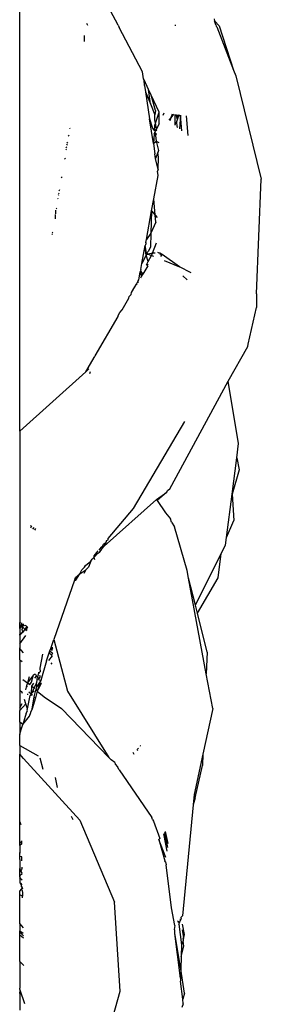
# Model space of a CAD drawing. Extents: x -309 to 309, y -312 to 312.
# Drawn here: x 300 to 309, y 242 to 278 of the extents above; entities that cross this region are included whole.
import ezdxf

# ---------------------------------------------------------------- set-up
doc = ezdxf.new("R2010")
doc.units = 0
doc.layers.get('0').update_dxf_attribs({"linetype": 'CONTINUOUS'})

# ---------------------------------------------------------------- blocks, each defined once
blk = doc.blocks.new('001153')
for p, q in [((299.988, 263.051), (299.988, 281.985)), ((303.573, 277.816), (303.29, 278.337)), ((307.06, 278.052), (307.08, 277.978)), ((307.08, 277.978), (307.247, 277.787)), ((307.12, 277.831), (307.08, 277.978)), ((302.418, 277.89), (302.451, 277.818)), ((303.573, 277.816), (303.61, 277.726)), ((304.455, 276.115), (303.61, 277.726)), ((305.646, 277.831), (305.647, 277.795)), ((307.12, 277.831), (307.139, 277.782)), ((307.139, 277.782), (307.157, 277.76)), ((307.157, 277.76), (307.772, 276.182)), ((307.247, 277.787), (307.772, 276.182)), ((302.352, 277.224), (302.345, 277.445)), ((307.772, 276.182), (307.856, 275.967)), ((304.493, 275.868), (304.455, 276.115)), ((304.514, 275.823), (304.493, 275.868)), ((304.531, 275.616), (304.514, 275.823)), ((304.676, 275.479), (304.514, 275.823)), ((307.856, 275.967), (308.779, 272.21)), ((304.531, 275.616), (304.565, 275.389)), ((304.742, 274.958), (304.676, 275.479)), ((304.776, 275.267), (304.676, 275.479)), ((304.565, 275.389), (304.715, 274.406)), ((304.565, 275.389), (304.742, 274.958)), ((304.924, 274.712), (304.776, 275.267)), ((305.067, 274.65), (304.776, 275.267)), ((304.742, 274.958), (304.909, 274.548)), ((304.715, 274.406), (304.817, 274.072)), ((304.852, 273.51), (304.715, 274.406)), ((304.903, 274.37), (304.909, 274.548)), ((304.924, 274.712), (304.909, 274.548)), ((304.928, 274.247), (305.067, 274.65)), ((305.059, 274.231), (305.067, 274.65)), ((305.204, 274.538), (305.245, 274.625)), ((305.487, 274.45), (305.419, 274.361)), ((305.487, 274.45), (305.445, 274.34)), ((305.537, 274.584), (305.487, 274.45)), ((305.583, 274.578), (305.487, 274.45)), ((305.636, 274.57), (305.637, 274.183)), ((305.669, 274.566), (305.715, 274.369)), ((305.699, 274.561), (305.747, 274.446)), ((305.747, 274.446), (305.715, 274.369)), ((305.75, 274.554), (305.747, 274.446)), ((305.791, 274.549), (305.747, 274.446)), ((305.835, 274.542), (305.806, 274.044)), ((305.891, 273.974), (305.835, 274.542)), ((306.047, 274.513), (306.106, 273.798)), ((301.821, 274.044), (301.81, 274.07)), ((304.817, 274.072), (304.885, 273.99)), ((304.896, 274.141), (304.885, 273.99)), ((304.897, 274.175), (304.896, 274.141)), ((304.928, 274.247), (304.897, 274.175)), ((304.928, 274.247), (304.903, 274.37)), ((304.97, 274.044), (304.928, 274.247)), ((304.931, 274.004), (304.97, 274.044)), ((305.059, 274.231), (304.97, 274.044)), ((304.979, 273.998), (304.97, 274.044)), ((305.688, 274.305), (305.637, 274.183)), ((305.715, 274.369), (305.688, 274.305)), ((305.688, 274.305), (305.701, 274.13)), ((305.701, 274.13), (305.738, 274.1)), ((301.751, 273.817), (301.776, 273.774)), ((304.883, 273.86), (304.852, 273.51)), ((304.883, 273.86), (304.905, 273.907)), ((304.883, 273.86), (304.933, 273.8)), ((304.935, 273.969), (304.885, 273.99)), ((304.905, 273.907), (304.935, 273.969)), ((304.958, 273.866), (304.905, 273.907)), ((304.935, 273.969), (304.931, 274.004)), ((304.958, 273.866), (304.933, 273.8)), ((304.933, 273.8), (304.959, 273.599)), ((304.935, 273.969), (304.979, 273.998)), ((301.668, 273.311), (301.695, 273.283)), ((301.706, 273.351), (301.681, 273.387)), ((301.722, 273.447), (301.695, 273.474)), ((301.709, 273.562), (301.736, 273.534)), ((304.852, 273.51), (304.959, 273.599)), ((304.852, 273.51), (304.91, 273.13)), ((304.959, 273.599), (305.045, 273.549)), ((304.959, 273.599), (305.039, 273.251)), ((301.614, 272.981), (301.637, 272.939)), ((304.934, 272.97), (304.91, 273.13)), ((305.012, 273.18), (304.934, 272.97)), ((305.025, 272.563), (304.934, 272.97)), ((305.039, 273.251), (305.012, 273.18)), ((305.034, 273.012), (305.012, 273.18)), ((305.025, 272.563), (305.034, 273.012)), ((301.502, 272.299), (301.525, 272.265)), ((304.872, 271.499), (305.029, 272.349)), ((305.025, 272.563), (305.005, 272.51)), ((305.029, 272.349), (305.005, 272.51)), ((308.607, 268.044), (308.779, 272.21)), ((301.394, 271.481), (301.374, 271.512)), ((301.418, 271.624), (301.395, 271.642)), ((301.428, 271.682), (301.406, 271.71)), ((301.419, 271.789), (301.453, 271.835)), ((301.315, 271.155), (301.336, 271.13)), ((304.789, 271.056), (304.872, 271.499)), ((304.921, 270.902), (304.872, 271.499)), ((301.278, 270.928), (301.277, 270.776)), ((301.306, 270.953), (301.304, 271.089)), ((304.597, 270.018), (304.789, 271.056)), ((304.789, 271.056), (304.762, 270.248)), ((304.789, 271.056), (304.921, 270.902)), ((304.942, 270.645), (304.921, 270.902)), ((304.921, 270.902), (304.99, 270.822)), ((304.942, 270.645), (304.762, 270.248)), ((301.18, 270.199), (301.163, 270.225)), ((301.19, 270.26), (301.173, 270.286)), ((304.762, 270.248), (304.597, 270.018)), ((304.762, 270.248), (304.744, 269.735)), ((304.435, 269.144), (304.556, 269.796)), ((304.578, 269.846), (304.556, 269.796)), ((304.579, 269.516), (304.556, 269.796)), ((304.606, 269.516), (304.556, 269.796)), ((304.576, 269.907), (304.597, 270.018)), ((304.576, 269.907), (304.578, 269.846)), ((304.594, 269.879), (304.576, 269.907)), ((304.578, 269.846), (304.594, 269.879)), ((304.744, 269.735), (304.665, 269.584)), ((304.818, 269.516), (304.971, 269.898)), ((304.593, 269.445), (304.435, 269.144)), ((304.579, 269.516), (304.607, 269.474)), ((304.606, 269.516), (304.579, 269.516)), ((304.593, 269.445), (304.579, 269.516)), ((304.606, 269.516), (304.593, 269.445)), ((304.665, 269.224), (304.593, 269.445)), ((304.665, 269.584), (304.606, 269.516)), ((304.665, 269.482), (304.606, 269.516)), ((304.607, 269.474), (304.665, 269.482)), ((304.818, 269.516), (304.665, 269.482)), ((304.665, 269.482), (304.785, 269.434)), ((304.665, 269.224), (304.785, 269.434)), ((304.785, 269.434), (304.818, 269.516)), ((304.785, 269.434), (304.851, 269.407)), ((304.915, 269.516), (304.818, 269.516)), ((305.013, 269.541), (305.026, 269.565)), ((305.085, 269.516), (305.033, 269.516)), ((305.112, 269.514), (305.082, 269.456)), ((305.112, 269.514), (305.085, 269.516)), ((305.15, 269.491), (305.085, 269.516)), ((305.15, 269.491), (305.129, 269.396)), ((305.129, 269.396), (305.178, 269.474)), ((305.178, 269.474), (305.15, 269.491)), ((305.805, 269.026), (305.178, 269.474)), ((304.395, 268.93), (304.435, 269.144)), ((304.646, 269.057), (304.471, 268.758)), ((304.605, 269.092), (304.619, 269.123)), ((304.646, 269.057), (304.605, 269.092)), ((304.619, 269.123), (304.665, 269.224)), ((304.665, 269.09), (304.619, 269.123)), ((304.623, 269.018), (304.646, 269.057)), ((305.246, 269.249), (305.805, 269.026)), ((306.222, 268.812), (305.805, 269.026)), ((304.325, 268.551), (304.377, 268.831)), ((304.377, 268.831), (304.383, 268.865)), ((304.438, 268.702), (304.377, 268.831)), ((304.377, 268.831), (304.424, 268.678)), ((304.395, 268.93), (304.383, 268.865)), ((304.383, 268.865), (304.471, 268.758)), ((304.391, 268.622), (304.424, 268.678)), ((304.424, 268.678), (304.438, 268.702)), ((304.438, 268.702), (304.471, 268.758)), ((306.085, 268.549), (305.922, 268.7)), ((304.058, 268.088), (304.177, 268.295)), ((304.177, 268.295), (304.234, 268.394)), ((304.185, 268.269), (304.177, 268.295)), ((304.234, 268.394), (304.289, 268.489)), ((304.234, 268.394), (304.243, 268.368)), ((304.289, 268.489), (304.325, 268.551)), ((304.289, 268.489), (304.297, 268.46)), ((303.958, 267.881), (303.972, 267.94)), ((303.972, 267.94), (304.039, 268.019)), ((304.039, 268.019), (304.058, 268.088)), ((308.607, 268.044), (308.604, 267.542)), ((303.715, 267.466), (303.958, 267.881)), ((302.732, 265.791), (303.567, 267.212)), ((303.567, 267.212), (303.576, 267.253)), ((303.576, 267.253), (303.636, 267.357)), ((303.636, 267.357), (303.715, 267.466)), ((308.307, 266.208), (308.604, 267.542)), ((308.283, 266.127), (308.307, 266.208)), ((302.732, 265.791), (302.72, 265.765)), ((307.577, 264.868), (308.283, 266.127)), ((302.478, 265.35), (302.697, 265.73)), ((302.697, 265.73), (302.72, 265.765)), ((299.988, 263.051), (302.396, 265.206)), ((302.396, 265.206), (302.478, 265.35)), ((302.396, 265.206), (302.498, 265.318)), ((302.545, 265.148), (302.561, 265.216)), ((305.446, 260.954), (307.577, 264.868)), ((307.951, 262.596), (307.577, 264.868)), ((304.13, 260.233), (305.992, 263.401)), ((299.988, 263.051), (299.988, 256.047)), ((307.884, 262.077), (307.951, 262.596)), ((307.713, 260.756), (307.884, 262.077)), ((307.884, 262.077), (307.969, 261.637)), ((307.969, 261.637), (307.713, 260.756)), ((304.966, 260.555), (305.336, 260.829)), ((305.336, 260.829), (304.991, 260.518)), ((305.336, 260.829), (305.37, 260.891)), ((305.37, 260.891), (305.446, 260.954)), ((303.063, 258.857), (304.966, 260.555)), ((304.966, 260.555), (304.991, 260.518)), ((304.991, 260.518), (305.291, 260.07)), ((307.51, 259.182), (307.713, 260.756)), ((307.713, 260.756), (307.778, 259.799)), ((303.212, 259.143), (304.13, 260.233)), ((305.291, 260.07), (305.476, 259.86)), ((305.517, 259.733), (305.476, 259.86)), ((305.517, 259.733), (305.626, 259.571)), ((307.51, 259.182), (307.778, 259.799)), ((300.372, 259.62), (300.418, 259.594)), ((300.4, 259.563), (300.381, 259.519)), ((300.418, 259.594), (300.4, 259.563)), ((300.469, 259.482), (300.511, 259.544)), ((300.543, 259.45), (300.58, 259.506)), ((306.083, 257.981), (305.626, 259.571)), ((303.039, 258.939), (303.12, 258.999)), ((303.12, 258.999), (303.063, 258.857)), ((303.149, 259.068), (303.12, 258.999)), ((303.149, 259.068), (303.208, 259.096)), ((303.208, 259.096), (303.212, 259.143)), ((307.473, 258.893), (307.51, 259.182)), ((302.83, 258.69), (302.683, 258.516)), ((302.892, 258.63), (302.777, 258.558)), ((302.936, 258.816), (302.87, 258.719)), ((302.892, 258.63), (302.983, 258.75)), ((302.936, 258.816), (303.01, 258.876)), ((302.983, 258.75), (302.988, 258.782)), ((302.988, 258.782), (303.01, 258.876)), ((302.988, 258.782), (303.063, 258.857)), ((303.01, 258.876), (303.02, 258.915)), ((303.02, 258.915), (303.039, 258.939)), ((307.321, 258.59), (307.473, 258.893)), ((302.383, 258.16), (302.571, 258.317)), ((302.571, 258.317), (302.491, 258.097)), ((302.571, 258.317), (302.605, 258.357)), ((302.605, 258.357), (302.621, 258.394)), ((302.621, 258.394), (302.688, 258.456)), ((302.675, 258.434), (302.621, 258.394)), ((302.762, 258.522), (302.675, 258.434)), ((302.688, 258.456), (302.675, 258.434)), ((302.683, 258.516), (302.688, 258.456)), ((302.688, 258.456), (302.762, 258.522)), ((302.688, 258.456), (302.706, 258.382)), ((302.762, 258.522), (302.777, 258.558)), ((306.383, 256.713), (307.321, 258.59)), ((307.206, 257.713), (307.321, 258.59)), ((302.178, 257.853), (302.253, 258.005)), ((302.178, 257.853), (302.391, 257.998)), ((302.253, 258.005), (302.344, 258.102)), ((302.391, 257.998), (302.316, 257.866)), ((302.344, 258.102), (302.383, 258.16)), ((302.491, 258.097), (302.391, 257.998)), ((306.136, 257.695), (306.083, 257.981)), ((301.982, 257.622), (301.234, 255.47)), ((302.005, 257.695), (301.982, 257.622)), ((301.982, 257.622), (302.029, 257.631)), ((302.005, 257.695), (302.019, 257.727)), ((302.019, 257.727), (302.178, 257.853)), ((302.029, 257.631), (302.178, 257.853)), ((306.383, 256.713), (306.136, 257.695)), ((306.779, 254.22), (306.136, 257.695)), ((306.456, 256.425), (307.206, 257.713)), ((306.456, 256.425), (306.383, 256.713)), ((306.812, 255.006), (306.456, 256.425)), ((299.988, 256.086), (300.009, 256.105)), ((299.988, 256.047), (300.009, 256.105)), ((299.988, 256.047), (300.034, 256.089)), ((299.988, 256.047), (299.988, 256.086)), ((299.988, 256.008), (299.988, 256.047)), ((299.988, 256.008), (300.041, 255.969)), ((299.988, 255.932), (299.988, 256.008)), ((300.041, 255.969), (299.988, 255.932)), ((299.988, 255.862), (299.988, 255.932)), ((299.988, 255.903), (299.988, 255.932)), ((300.03, 255.909), (299.988, 255.903)), ((299.988, 255.862), (300.03, 255.909)), ((299.988, 255.903), (299.988, 255.862)), ((299.988, 255.862), (299.988, 255.667)), ((300.041, 255.969), (300.03, 255.909)), ((300.03, 255.909), (300.062, 255.944)), ((300.06, 256.07), (300.041, 255.969)), ((300.132, 256.021), (300.041, 255.969)), ((300.041, 255.969), (300.062, 255.944)), ((300.062, 255.944), (300.175, 255.991)), ((300.062, 255.944), (300.098, 255.913)), ((300.078, 255.825), (300.098, 255.913)), ((300.098, 255.729), (300.078, 255.825)), ((300.098, 255.913), (300.132, 256.021)), ((300.098, 255.913), (300.171, 255.849)), ((300.171, 255.849), (300.098, 255.729)), ((300.247, 255.942), (300.171, 255.849)), ((300.171, 255.849), (300.247, 255.87)), ((300.171, 255.849), (300.236, 255.792)), ((300.175, 255.991), (300.221, 255.96)), ((300.221, 255.96), (300.27, 255.911)), ((300.221, 255.96), (300.247, 255.942)), ((300.247, 255.87), (300.234, 255.838)), ((300.234, 255.838), (300.236, 255.792)), ((300.247, 255.942), (300.27, 255.911)), ((300.27, 255.911), (300.247, 255.87)), ((300.046, 255.674), (299.988, 255.625)), ((299.988, 255.667), (300.046, 255.674)), ((299.988, 255.625), (299.988, 255.667)), ((299.988, 255.625), (299.988, 255.311)), ((299.988, 255.311), (300.211, 255.608)), ((300.046, 255.674), (300.098, 255.729)), ((300.046, 255.674), (300.052, 255.704)), ((300.052, 255.704), (300.098, 255.729)), ((301.133, 255.181), (301.234, 255.47)), ((301.234, 255.47), (301.728, 253.583)), ((299.988, 255.311), (299.988, 255.163)), ((299.988, 255.135), (299.988, 255.163)), ((299.988, 255.102), (299.988, 255.163)), ((300.127, 254.987), (299.988, 255.135)), ((299.988, 255.102), (299.988, 255.135)), ((299.988, 254.733), (299.988, 255.102)), ((301.063, 254.978), (301.088, 255.051)), ((301.088, 255.051), (301.118, 255.137)), ((301.088, 255.051), (301.179, 254.971)), ((301.118, 255.137), (301.133, 255.181)), ((301.186, 255.065), (301.118, 255.137)), ((301.133, 255.181), (301.191, 255.132)), ((301.193, 255.165), (301.133, 255.181)), ((299.988, 254.733), (300.084, 254.667)), ((299.988, 254.733), (299.988, 253.608)), ((300.824, 254.934), (300.717, 254.424)), ((300.963, 254.69), (300.758, 253.976)), ((300.963, 254.69), (301.063, 254.978)), ((301.172, 254.873), (301.034, 254.707)), ((301.063, 254.978), (301.141, 254.902)), ((301.179, 254.971), (301.141, 254.902)), ((301.141, 254.902), (301.172, 254.873)), ((306.812, 255.006), (306.779, 254.22)), ((300.717, 254.424), (300.737, 254.293)), ((301.154, 254.62), (301.121, 254.567)), ((300.108, 254.015), (300.271, 253.891)), ((300.485, 254.181), (300.271, 253.891)), ((300.334, 254.115), (300.271, 253.891)), ((300.424, 253.91), (300.485, 254.181)), ((300.485, 254.181), (300.529, 254.201)), ((300.529, 254.201), (300.561, 254.215)), ((300.529, 254.201), (300.575, 254.182)), ((300.545, 254.059), (300.603, 254.129)), ((300.575, 254.182), (300.603, 254.129)), ((300.629, 254.103), (300.604, 253.888)), ((300.661, 254.16), (300.629, 254.103)), ((300.629, 254.103), (300.679, 254.053)), ((300.661, 254.16), (300.673, 254.214)), ((300.668, 254.263), (300.737, 254.293)), ((300.668, 254.263), (300.706, 254.237)), ((300.668, 254.263), (300.673, 254.214)), ((300.669, 254.009), (300.679, 254.053)), ((300.669, 254.009), (300.758, 253.976)), ((300.729, 254.12), (300.679, 254.053)), ((300.729, 254.12), (300.721, 254.161)), ((300.758, 253.976), (300.734, 253.942)), ((307.014, 252.956), (306.779, 254.22)), ((300.084, 253.542), (299.988, 253.608)), ((299.988, 253.608), (299.988, 252.983)), ((300.24, 253.784), (300.205, 253.642)), ((300.271, 253.891), (300.24, 253.784)), ((300.275, 253.728), (300.24, 253.784)), ((300.271, 253.891), (300.355, 253.826)), ((300.355, 253.826), (300.424, 253.91)), ((300.413, 253.515), (300.436, 253.766)), ((300.512, 253.708), (300.413, 253.515)), ((300.436, 253.766), (300.503, 253.883)), ((300.436, 253.766), (300.512, 253.708)), ((300.604, 253.888), (300.512, 253.708)), ((300.512, 253.708), (300.538, 253.688)), ((300.519, 253.386), (300.577, 253.627)), ((300.577, 253.627), (300.583, 253.653)), ((300.626, 253.587), (300.577, 253.627)), ((300.583, 253.653), (300.608, 253.756)), ((300.583, 253.653), (300.626, 253.587)), ((300.608, 253.756), (300.604, 253.888)), ((300.734, 253.942), (300.608, 253.756)), ((300.634, 253.614), (300.626, 253.587)), ((300.734, 253.942), (300.634, 253.614)), ((300.768, 253.864), (300.634, 253.614)), ((300.768, 253.864), (300.774, 253.894)), ((300.095, 253.508), (300.084, 253.542)), ((300.214, 253.131), (300.164, 253.29)), ((300.274, 252.942), (300.367, 253.424)), ((300.286, 253.458), (300.28, 253.493)), ((300.322, 253.566), (300.407, 253.488)), ((300.407, 253.488), (300.367, 253.424)), ((300.407, 253.488), (300.392, 253.414)), ((300.509, 253.599), (300.407, 253.488)), ((300.413, 253.515), (300.407, 253.488)), ((300.407, 253.488), (300.457, 253.442)), ((300.445, 252.943), (300.519, 253.386)), ((300.568, 253.34), (300.445, 252.943)), ((300.519, 253.386), (300.568, 253.34)), ((300.626, 253.587), (300.568, 253.34)), ((300.626, 253.587), (300.876, 253.383)), ((300.876, 253.383), (301.505, 252.952)), ((301.728, 253.583), (303.233, 251.173)), ((299.988, 252.983), (300.078, 253.14)), ((300.214, 253.131), (299.988, 252.887)), ((299.988, 252.983), (299.988, 252.887)), ((299.988, 252.459), (299.988, 252.887)), ((300.274, 252.942), (300.214, 253.131)), ((300.263, 252.906), (300.274, 252.942)), ((300.271, 252.877), (300.263, 252.906)), ((300.445, 252.943), (300.388, 252.841)), ((301.505, 252.952), (303.233, 251.173)), ((307.014, 252.956), (306.657, 251.299)), ((300.225, 252.784), (300.097, 252.369)), ((300.097, 252.369), (300.35, 252.682)), ((300.225, 252.784), (300.271, 252.877)), ((300.35, 252.682), (300.393, 252.806)), ((300.393, 252.806), (300.388, 252.841)), ((300.097, 252.369), (299.988, 252.459)), ((299.988, 252.459), (299.988, 252.217)), ((300.065, 252.264), (299.988, 252.217)), ((299.988, 252.217), (299.988, 252.012)), ((300.004, 252.067), (300.065, 252.264)), ((300.065, 252.264), (300.097, 252.369)), ((299.988, 252.012), (300.004, 252.067)), ((299.988, 251.608), (299.988, 252.012)), ((299.988, 251.608), (300.663, 251.236)), ((299.988, 251.608), (299.988, 251.293)), ((304.25, 251.482), (304.275, 251.434)), ((304.311, 251.479), (304.291, 251.52)), ((304.4, 251.588), (304.374, 251.596)), ((300.131, 251.135), (299.988, 251.293)), ((299.988, 248.844), (299.988, 251.293)), ((302.171, 248.895), (300.131, 251.135)), ((300.845, 250.735), (300.735, 251.145)), ((303.233, 251.173), (303.312, 251.093)), ((303.456, 250.989), (303.312, 251.093)), ((304.155, 251.287), (304.115, 251.357)), ((306.657, 251.299), (306.34, 249.827)), ((306.657, 251.299), (306.64, 250.889)), ((303.456, 250.989), (303.466, 250.934)), ((303.466, 250.934), (303.549, 250.837)), ((303.604, 250.728), (303.549, 250.837)), ((306.377, 249.713), (306.64, 250.889)), ((301.362, 250.08), (301.286, 250.449)), ((303.604, 250.728), (304.8, 248.987)), ((306.34, 249.827), (306.303, 249.447)), ((306.377, 249.713), (306.303, 249.447)), ((306.303, 249.447), (305.909, 245.417)), ((301.936, 248.909), (301.879, 249.032)), ((304.82, 248.916), (304.8, 248.987)), ((300.04, 248.722), (299.988, 248.844)), ((299.988, 248.063), (299.988, 248.844)), ((302.171, 248.895), (303.436, 245.907)), ((304.82, 248.916), (304.86, 248.856)), ((304.86, 248.856), (305.083, 248.23)), ((305.052, 248.191), (305.083, 248.23)), ((305.219, 248.403), (305.342, 247.764)), ((305.256, 248.45), (305.362, 247.905)), ((305.279, 248.479), (305.382, 248.051)), ((300.052, 248.117), (299.988, 248.063)), ((300.053, 248.078), (299.988, 248.063)), ((299.988, 247.979), (299.988, 248.063)), ((300.054, 248.025), (299.988, 247.979)), ((299.988, 247.979), (299.988, 247.692)), ((300.052, 248.144), (300.053, 248.078)), ((300.053, 248.078), (300.054, 248.025)), ((305.311, 247.533), (305.052, 248.191)), ((305.052, 248.191), (305.273, 247.42)), ((299.988, 247.692), (299.988, 247.721)), ((299.988, 247.614), (299.988, 247.692)), ((299.999, 247.577), (299.988, 247.614)), ((299.988, 247.469), (299.999, 247.577)), ((300.064, 247.561), (299.999, 247.577)), ((300.067, 247.414), (300.064, 247.561)), ((299.988, 247.469), (299.988, 247.131)), ((300.071, 247.188), (300.072, 247.139)), ((305.291, 247.384), (305.273, 247.42)), ((305.291, 247.384), (305.314, 247.274)), ((305.508, 245.709), (305.314, 247.274)), ((299.988, 247.014), (299.988, 247.131)), ((300.076, 246.951), (299.988, 247.131)), ((300.06, 247.101), (299.988, 247.014)), ((299.988, 246.95), (299.988, 247.014)), ((299.988, 246.977), (299.988, 247.014)), ((299.988, 246.95), (299.988, 246.977)), ((299.988, 246.92), (299.988, 246.977)), ((299.988, 246.885), (300.076, 246.951)), ((299.988, 246.885), (299.988, 246.95)), ((299.988, 246.848), (299.988, 246.885)), ((300.011, 246.777), (299.988, 246.848)), ((300.022, 246.807), (299.988, 246.848)), ((299.988, 246.762), (300.022, 246.807)), ((300.072, 247.139), (300.06, 247.101)), ((299.988, 246.762), (299.988, 246.612)), ((299.988, 246.612), (300.029, 246.566)), ((299.988, 246.612), (300.024, 246.598)), ((300.081, 246.716), (300.011, 246.777)), ((300.024, 246.598), (300.029, 246.566)), ((300.084, 246.54), (300.024, 246.598)), ((300.029, 246.566), (300.038, 246.505)), ((300.038, 246.505), (300.061, 246.456)), ((300.086, 246.45), (300.038, 246.505)), ((300.061, 246.456), (300.055, 246.386)), ((300.061, 246.456), (300.087, 246.398)), ((299.988, 246.309), (300.055, 246.386)), ((299.988, 246.176), (299.988, 246.309)), ((300.093, 246.124), (299.988, 246.176)), ((299.988, 245.127), (299.988, 246.176)), ((300.055, 246.386), (300.082, 246.325)), ((300.082, 246.325), (300.09, 246.268)), ((300.09, 246.268), (300.093, 246.124)), ((300.094, 246.065), (300.093, 246.124)), ((303.641, 242.67), (303.436, 245.907)), ((305.627, 245.058), (305.508, 245.709)), ((305.909, 245.417), (305.855, 245.348)), ((299.988, 245.127), (300.116, 244.983)), ((299.988, 245.127), (299.988, 244.874)), ((305.627, 245.058), (305.605, 244.923)), ((305.738, 245.198), (305.765, 245.234)), ((305.799, 245.16), (305.738, 245.198)), ((305.778, 245.109), (305.799, 245.16)), ((305.778, 245.109), (305.878, 244.363)), ((305.799, 245.16), (305.831, 245.233)), ((305.824, 245.309), (305.831, 245.233)), ((305.863, 245.308), (305.831, 245.233)), ((305.855, 245.348), (305.863, 245.308)), ((305.9, 245.114), (305.974, 244.733)), ((299.988, 244.817), (299.988, 244.874)), ((299.988, 244.874), (300.12, 244.78)), ((300.122, 244.691), (299.988, 244.817)), ((299.988, 244.717), (299.988, 244.817)), ((300.123, 244.608), (299.988, 244.717)), ((299.988, 243.749), (299.988, 244.717)), ((305.631, 244.902), (305.605, 244.923)), ((305.635, 244.777), (305.631, 244.902)), ((305.851, 243.472), (305.635, 244.777)), ((305.841, 243.144), (305.635, 244.777)), ((305.894, 244.905), (305.947, 244.63)), ((305.974, 244.733), (305.947, 244.63)), ((305.878, 244.363), (305.865, 243.932)), ((305.865, 243.932), (305.96, 244.311)), ((305.938, 244.511), (305.878, 244.363)), ((305.931, 244.569), (305.947, 244.63)), ((305.954, 244.592), (305.931, 244.569)), ((305.931, 244.569), (305.938, 244.511)), ((305.96, 244.311), (305.938, 244.511)), ((305.947, 244.63), (305.954, 244.592)), ((305.865, 243.932), (305.851, 243.472)), ((300.143, 243.611), (299.988, 243.749)), ((299.988, 243.749), (299.988, 242.782)), ((305.851, 243.472), (305.841, 243.144)), ((305.984, 242.602), (305.851, 243.472)), ((305.841, 243.144), (305.838, 243.034)), ((305.918, 242.381), (305.838, 243.034)), ((299.997, 242.752), (299.988, 242.782)), ((299.988, 242.583), (300.01, 242.715)), ((299.988, 242.583), (299.988, 241.981)), ((300.01, 242.715), (299.997, 242.752)), ((300.172, 242.208), (300.01, 242.715)), ((302.763, 239.549), (303.641, 242.67)), ((305.984, 242.602), (305.918, 242.381)), ((305.939, 242.209), (305.889, 242.076)), ((305.939, 242.209), (305.918, 242.381))]:
    blk.add_line(p, q)

msp = doc.modelspace()

# ---------------------------------------------------------------- block references
at = {"ltscale": 100}
msp.add_blockref('001153', (0, 0), dxfattribs=at)

doc.saveas('drawing.dxf')
